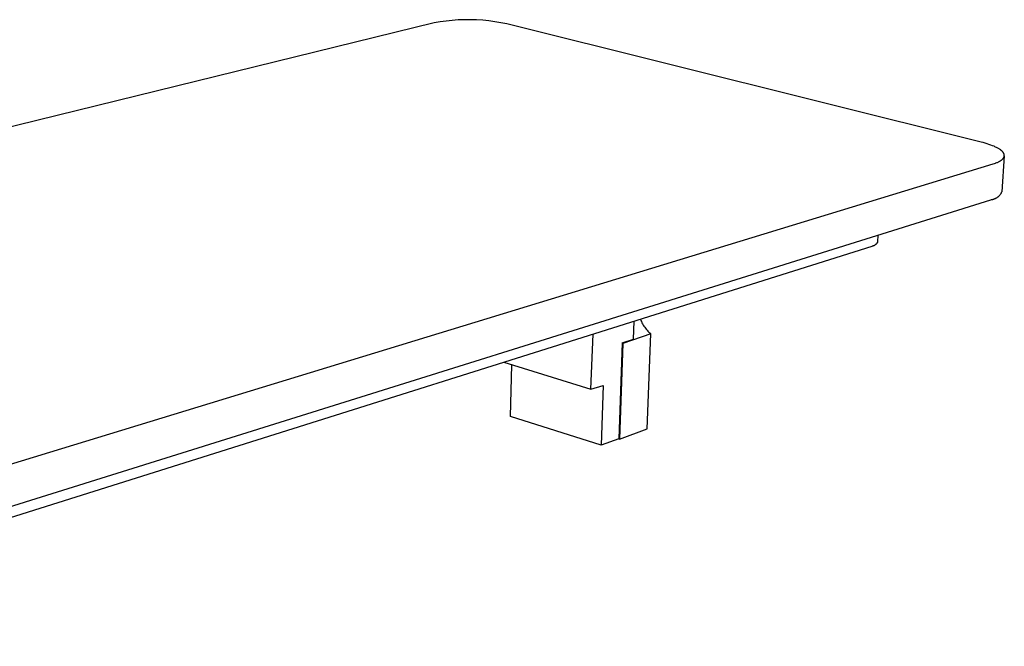
# Model space of a CAD drawing. Units: millimetres. Extents: x -239 to 241, y -131 to 52.
# Drawn here: x -131 to -24, y -131 to -63 of the extents above; entities that cross this region are included whole.
import ezdxf

# ---------------------------------------------------------------- set-up
doc = ezdxf.new("R2010")
doc.units = ezdxf.units.MM
doc.header["$MEASUREMENT"] = 0
doc.layers.add('Default', color=7, linetype='Continuous', true_color=0x000000)

msp = doc.modelspace()

# ---------------------------------------------------------------- linework, layer by layer
at = {"layer": 'Default', "color": 7, "true_color": 0xffffff}
for p, q in [((-85.88, -62.89), (-235.39, -99.67)), ((-85.22, -62.78), (-85.88, -62.89)), ((-84.56, -62.69), (-85.22, -62.78)), ((-83.9, -62.62), (-84.56, -62.69)), ((-83.24, -62.57), (-83.9, -62.62)), ((-82.57, -62.55), (-83.24, -62.57)), ((-81.9, -62.55), (-82.57, -62.55)), ((-81.24, -62.57), (-81.9, -62.55)), ((-80.57, -62.61), (-81.24, -62.57)), ((-79.91, -62.68), (-80.57, -62.61)), ((-79.25, -62.77), (-79.91, -62.68)), ((-78.59, -62.88), (-79.25, -62.77)), ((-77.94, -63.01), (-78.59, -62.88)), ((-26.12, -75.92), (-77.94, -63.01)), ((-25.91, -75.98), (-26.12, -75.92)), ((-25.69, -76.04), (-25.91, -75.98)), ((-25.48, -76.1), (-25.69, -76.04)), ((-25.28, -76.17), (-25.48, -76.1)), ((-25.08, -76.24), (-25.28, -76.17)), ((-24.9, -76.31), (-25.08, -76.24)), ((-24.72, -76.38), (-24.9, -76.31)), ((-24.63, -76.42), (-24.72, -76.38)), ((-24.55, -76.46), (-24.63, -76.42)), ((-24.47, -76.5), (-24.55, -76.46)), ((-24.39, -76.54), (-24.47, -76.5)), ((-24.32, -76.58), (-24.39, -76.54)), ((-24.25, -76.62), (-24.32, -76.58)), ((-24.18, -76.66), (-24.25, -76.62)), ((-24.11, -76.7), (-24.18, -76.66)), ((-24.05, -76.74), (-24.11, -76.7)), ((-24, -76.78), (-24.05, -76.74)), ((-23.97, -76.8), (-24, -76.78)), ((-23.94, -76.83), (-23.97, -76.8)), ((-23.92, -76.85), (-23.94, -76.83)), ((-23.89, -76.87), (-23.92, -76.85)), ((-23.87, -76.89), (-23.89, -76.87)), ((-23.85, -76.91), (-23.87, -76.89)), ((-23.82, -76.93), (-23.85, -76.91)), ((-23.8, -76.96), (-23.82, -76.93)), ((-23.78, -76.98), (-23.8, -76.96)), ((-23.77, -77), (-23.78, -76.98)), ((-23.75, -77.02), (-23.77, -77)), ((-23.73, -77.04), (-23.75, -77.02)), ((-23.72, -77.06), (-23.73, -77.04)), ((-23.7, -77.09), (-23.72, -77.06)), ((-23.69, -77.11), (-23.7, -77.09)), ((-23.68, -77.12), (-23.69, -77.11)), ((-23.67, -77.13), (-23.68, -77.12)), ((-23.67, -77.14), (-23.67, -77.13)), ((-23.66, -77.15), (-23.67, -77.14)), ((-23.66, -77.16), (-23.66, -77.15)), ((-23.65, -77.17), (-23.66, -77.16)), ((-23.65, -77.18), (-23.65, -77.17)), ((-23.64, -77.19), (-23.65, -77.18)), ((-23.64, -77.21), (-23.64, -77.19)), ((-23.63, -77.22), (-23.64, -77.21)), ((-23.63, -77.23), (-23.63, -77.22)), ((-23.63, -77.24), (-23.63, -77.23)), ((-23.62, -77.25), (-23.63, -77.24)), ((-23.62, -77.26), (-23.62, -77.25)), ((-23.62, -77.27), (-23.62, -77.26)), ((-23.61, -77.28), (-23.62, -77.27)), ((-23.61, -77.29), (-23.61, -77.28)), ((-23.61, -77.3), (-23.61, -77.29)), ((-23.61, -77.31), (-23.61, -77.3)), ((-23.61, -77.32), (-23.61, -77.31)), ((-23.61, -77.33), (-23.61, -77.32)), ((-23.6, -77.35), (-23.61, -77.33)), ((-23.61, -77.43), (-23.6, -77.42)), ((-23.6, -77.36), (-23.6, -77.35)), ((-23.6, -77.37), (-23.6, -77.36)), ((-23.6, -77.38), (-23.6, -77.37)), ((-23.6, -77.39), (-23.6, -77.38)), ((-23.6, -77.4), (-23.6, -77.39)), ((-23.6, -77.41), (-23.6, -77.4)), ((-23.6, -77.42), (-23.6, -77.41)), ((-175.99, -124.48), (-24.82, -78.3)), ((-24.82, -78.3), (-24.66, -78.25)), ((-24.66, -78.25), (-24.58, -78.22)), ((-24.58, -78.22), (-24.51, -78.19)), ((-24.51, -78.19), (-24.43, -78.16)), ((-24.43, -78.16), (-24.36, -78.13)), ((-24.36, -78.13), (-24.29, -78.1)), ((-24.29, -78.1), (-24.23, -78.07)), ((-24.23, -78.07), (-24.16, -78.04)), ((-24.16, -78.04), (-24.1, -78)), ((-24.1, -78), (-24.05, -77.97)), ((-24.05, -77.97), (-24.02, -77.95)), ((-24.02, -77.95), (-23.99, -77.94)), ((-23.99, -77.94), (-23.97, -77.92)), ((-23.97, -77.92), (-23.94, -77.9)), ((-23.94, -77.9), (-23.92, -77.88)), ((-23.92, -77.88), (-23.89, -77.87)), ((-23.89, -77.87), (-23.87, -77.85)), ((-23.6, -77.43), (-23.88, -81.35)), ((-23.87, -77.85), (-23.85, -77.83)), ((-23.85, -77.83), (-23.83, -77.81)), ((-23.83, -77.81), (-23.81, -77.79)), ((-23.81, -77.79), (-23.79, -77.77)), ((-23.79, -77.77), (-23.77, -77.75)), ((-23.77, -77.75), (-23.75, -77.73)), ((-23.75, -77.73), (-23.74, -77.71)), ((-23.74, -77.71), (-23.72, -77.7)), ((-23.72, -77.7), (-23.71, -77.68)), ((-23.71, -77.68), (-23.7, -77.67)), ((-23.7, -77.67), (-23.69, -77.66)), ((-23.69, -77.65), (-23.68, -77.64)), ((-23.69, -77.66), (-23.69, -77.65)), ((-23.68, -77.64), (-23.67, -77.63)), ((-23.67, -77.62), (-23.66, -77.61)), ((-23.67, -77.63), (-23.67, -77.62)), ((-23.66, -77.6), (-23.65, -77.59)), ((-23.66, -77.61), (-23.66, -77.6)), ((-23.65, -77.58), (-23.64, -77.56)), ((-23.65, -77.59), (-23.65, -77.58)), ((-23.64, -77.55), (-23.63, -77.54)), ((-23.64, -77.56), (-23.64, -77.55)), ((-23.63, -77.52), (-23.62, -77.51)), ((-23.63, -77.53), (-23.63, -77.52)), ((-23.63, -77.54), (-23.63, -77.53)), ((-23.62, -77.49), (-23.61, -77.48)), ((-23.62, -77.5), (-23.62, -77.49)), ((-23.62, -77.51), (-23.62, -77.5)), ((-23.61, -77.44), (-23.61, -77.43)), ((-23.61, -77.45), (-23.61, -77.44)), ((-23.61, -77.46), (-23.61, -77.45)), ((-23.61, -77.47), (-23.61, -77.46)), ((-23.61, -77.48), (-23.61, -77.47)), ((-24.09, -81.7), (-24.13, -81.74)), ((-24.06, -81.66), (-24.09, -81.7)), ((-24.03, -81.62), (-24.06, -81.66)), ((-24, -81.57), (-24.03, -81.62)), ((-23.98, -81.53), (-24, -81.57)), ((-23.95, -81.48), (-23.98, -81.53)), ((-23.93, -81.44), (-23.95, -81.48)), ((-23.9, -81.39), (-23.93, -81.44)), ((-23.88, -81.35), (-23.9, -81.39)), ((-25.1, -82.25), (-175.89, -129.45)), ((-25.05, -82.24), (-25.1, -82.25)), ((-25, -82.24), (-25.05, -82.24)), ((-24.95, -82.23), (-25, -82.24)), ((-24.9, -82.21), (-24.95, -82.23)), ((-24.85, -82.2), (-24.9, -82.21)), ((-24.8, -82.19), (-24.85, -82.2)), ((-24.75, -82.17), (-24.8, -82.19)), ((-24.7, -82.15), (-24.75, -82.17)), ((-24.66, -82.13), (-24.7, -82.15)), ((-24.61, -82.11), (-24.66, -82.13)), ((-24.56, -82.09), (-24.61, -82.11)), ((-24.52, -82.06), (-24.56, -82.09)), ((-24.47, -82.04), (-24.52, -82.06)), ((-24.43, -82.01), (-24.47, -82.04)), ((-24.39, -81.98), (-24.43, -82.01)), ((-24.35, -81.95), (-24.39, -81.98)), ((-24.31, -81.92), (-24.35, -81.95)), ((-24.27, -81.88), (-24.31, -81.92)), ((-24.23, -81.85), (-24.27, -81.88)), ((-24.19, -81.81), (-24.23, -81.85)), ((-24.16, -81.78), (-24.19, -81.81)), ((-24.13, -81.74), (-24.16, -81.78)), ((-37.64, -87.1), (-37.66, -87.12)), ((-37.62, -87.08), (-37.64, -87.1)), ((-37.6, -87.06), (-37.62, -87.08)), ((-37.58, -87.04), (-37.6, -87.06)), ((-37.56, -87.01), (-37.58, -87.04)), ((-37.54, -86.99), (-37.56, -87.01)), ((-37.52, -86.97), (-37.54, -86.99)), ((-37.51, -86.94), (-37.52, -86.97)), ((-37.49, -86.92), (-37.51, -86.94)), ((-37.48, -86.9), (-37.49, -86.92)), ((-37.46, -86.87), (-37.48, -86.9)), ((-37.45, -86.84), (-37.46, -86.87)), ((-37.44, -86.82), (-37.45, -86.84)), ((-37.4, -86.1), (-37.44, -86.82)), ((-38.08, -87.31), (-176.82, -131)), ((-38.05, -87.3), (-38.08, -87.31)), ((-38.02, -87.3), (-38.05, -87.3)), ((-37.99, -87.29), (-38.02, -87.3)), ((-37.97, -87.28), (-37.99, -87.29)), ((-37.94, -87.27), (-37.97, -87.28)), ((-37.91, -87.26), (-37.94, -87.27)), ((-37.88, -87.25), (-37.91, -87.26)), ((-37.86, -87.24), (-37.88, -87.25)), ((-37.83, -87.23), (-37.86, -87.24)), ((-37.81, -87.21), (-37.83, -87.23)), ((-37.78, -87.2), (-37.81, -87.21)), ((-37.76, -87.19), (-37.78, -87.2)), ((-37.73, -87.17), (-37.76, -87.19)), ((-37.71, -87.15), (-37.73, -87.17)), ((-37.68, -87.14), (-37.71, -87.15)), ((-37.66, -87.12), (-37.68, -87.14)), ((-64.12, -97.44), (-64.02, -95.48)), ((-63.35, -95.27), (-63.3, -95.4)), ((-63.3, -95.4), (-63.24, -95.52)), ((-63.24, -95.52), (-63.18, -95.65)), ((-63.18, -95.65), (-63.11, -95.78)), ((-63.11, -95.78), (-63.04, -95.9)), ((-63.04, -95.9), (-62.96, -96.02)), ((-62.96, -96.02), (-62.88, -96.13)), ((-62.88, -96.13), (-62.8, -96.25)), ((-62.8, -96.25), (-62.71, -96.36)), ((-62.71, -96.36), (-62.62, -96.47)), ((-62.62, -96.47), (-62.53, -96.57)), ((-62.53, -96.57), (-62.43, -96.68)), ((-62.43, -96.68), (-62.33, -96.77)), ((-62.33, -96.77), (-62.22, -96.87)), ((-68.77, -102.91), (-68.5, -96.89)), ((-65.34, -97.86), (-64.12, -97.44)), ((-62.22, -96.87), (-65.28, -97.92)), ((-62.61, -107.26), (-62.22, -96.87)), ((-65.34, -97.86), (-65.71, -108.34)), ((-65.28, -97.92), (-65.65, -108.36)), ((-65.28, -97.92), (-65.34, -97.86)), ((-78.27, -99.96), (-68.77, -102.91)), ((-77.54, -105.88), (-77.39, -100.24)), ((-68.77, -102.91), (-67.43, -102.52)), ((-67.43, -102.52), (-67.65, -109.04)), ((-67.65, -109.04), (-77.54, -105.88)), ((-65.65, -108.36), (-62.61, -107.26)), ((-65.71, -108.34), (-67.65, -109.04)), ((-65.71, -108.34), (-65.65, -108.36))]:
    msp.add_line(p, q, dxfattribs=at)

doc.saveas('drawing.dxf')
